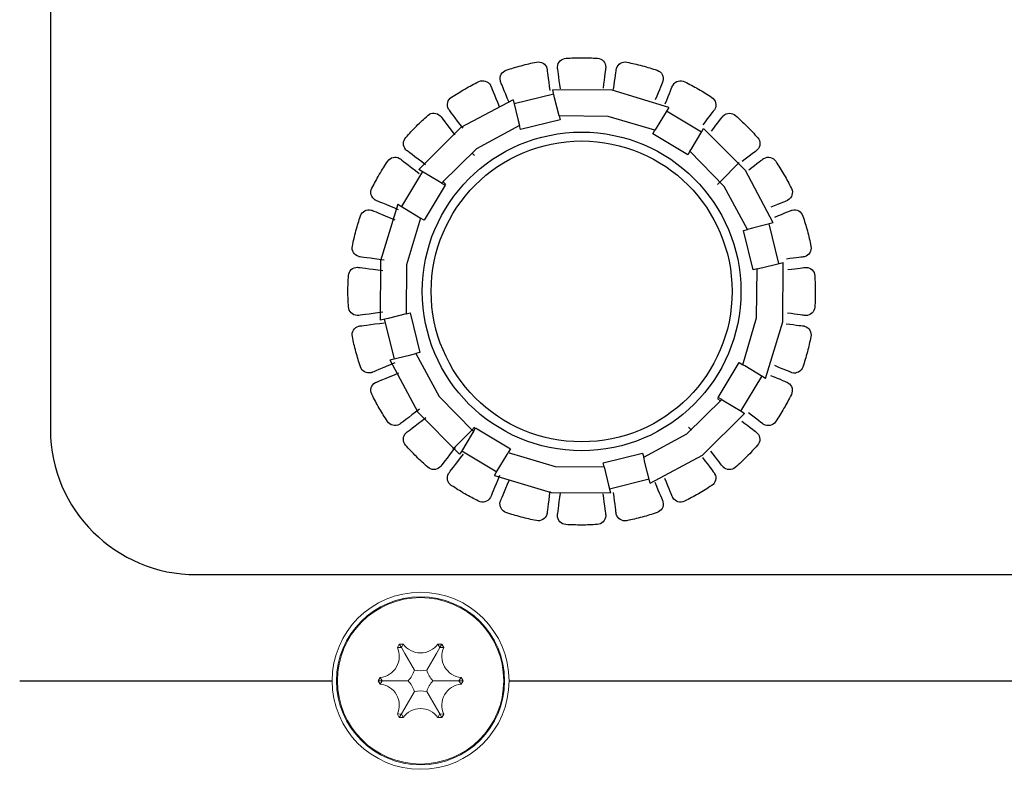
# Model space of a CAD drawing. Units: millimetres. Extents: x 0 to 594, y 0 to 420.
# Drawn here: x 70 to 98, y 189 to 210 of the extents above; entities that cross this region are included whole.
import ezdxf

# ---------------------------------------------------------------- set-up
doc = ezdxf.new("R2010")
doc.units = ezdxf.units.MM
for name, color, linetype in [('kontur', 7, 'Continuous'), ('Layout', 7, 'Continuous'), ('tasten', 5, 'Continuous')]:
    doc.layers.add(name, color=color, linetype=linetype)

msp = doc.modelspace()

# ---------------------------------------------------------------- linework, layer by layer
at = {"layer": 'kontur', "color": 7, "linetype": 'Continuous', "lineweight": 15}
for p, q in [((80.556, 192.686), (80.611, 192.782)), ((80.611, 192.782), (80.721, 192.782)), ((80.67, 192.679), (80.611, 192.782)), ((80.67, 192.679), (80.721, 192.782)), ((81.701, 192.782), (81.811, 192.782)), ((81.752, 192.679), (81.701, 192.782)), ((81.752, 192.679), (81.811, 192.782)), ((81.811, 192.782), (81.866, 192.686)), ((80.67, 192.679), (80.556, 192.686)), ((81.752, 192.679), (81.866, 192.686)), ((80.011, 191.742), (80.066, 191.838)), ((80.066, 191.647), (80.011, 191.742)), ((80.13, 191.742), (80.011, 191.742)), ((80.13, 191.742), (80.066, 191.838)), ((80.13, 191.742), (80.066, 191.647)), ((80.865, 191.742), (80.13, 191.742)), ((81.557, 191.742), (82.292, 191.742)), ((82.292, 191.742), (82.356, 191.838)), ((82.292, 191.742), (82.411, 191.742)), ((82.292, 191.742), (82.356, 191.647)), ((82.356, 191.838), (82.411, 191.742)), ((82.411, 191.742), (82.356, 191.647)), ((80.67, 190.806), (80.556, 190.798)), ((80.67, 190.806), (80.611, 190.703)), ((80.67, 190.806), (80.721, 190.703)), ((81.752, 190.806), (81.701, 190.703)), ((81.752, 190.806), (81.811, 190.703)), ((81.752, 190.806), (81.866, 190.798)), ((80.611, 190.703), (80.556, 190.798)), ((80.721, 190.703), (80.611, 190.703)), ((81.811, 190.703), (81.701, 190.703)), ((81.866, 190.798), (81.811, 190.703))]:
    msp.add_line(p, q, dxfattribs=at)
at = {"layer": 'kontur', "color": 7, "linetype": 'Continuous', "lineweight": 15, "flags": 128}
for points in [[(81.038, 192.042), (80.764, 192.518), (80.67, 192.679)], [(81.384, 192.042), (81.659, 192.518), (81.752, 192.679)], [(81.038, 191.443), (80.764, 190.967), (80.67, 190.806)], [(81.384, 191.443), (81.659, 190.967), (81.752, 190.806)]]:
    msp.add_lwpolyline(points, dxfattribs=at)
at = {"layer": 'kontur', "color": 7, "linetype": 'Continuous', "lineweight": 15}
for radius in [2.5, 2.375, 2.35]:
    msp.add_circle((81.211, 191.742), radius, dxfattribs=at)
for centre, radius, start, end in [((81.211, 193.128), 0.6, 215.2644, 324.7356), ((80.011, 192.435), 0.6, 275.2644, 24.7356), ((82.411, 192.435), 0.6, 155.2644, 264.7356), ((80.011, 192.435), 1.1, 320.9619, 339.0381), ((81.211, 193.128), 1.1, 260.9619, 279.0381), ((82.411, 192.435), 1.1, 200.9619, 219.0381), ((80.011, 191.05), 0.6, 335.2644, 84.7356), ((80.011, 191.05), 1.1, 20.9619, 39.0381), ((82.411, 191.05), 1.1, 140.9619, 159.0381), ((82.411, 191.05), 0.6, 95.2644, 204.7356), ((81.211, 190.357), 1.1, 80.9619, 99.0381), ((81.211, 190.357), 0.6, 35.2644, 144.7356)]:
    msp.add_arc(centre, radius, start, end, dxfattribs=at)
at = {"layer": 'Layout', "color": 252}
msp.add_open_spline([(70.757, 198.822), (70.757, 198.822), (70.757, 224.662), (70.757, 224.662), (70.757, 224.662), (70.757, 226.906), (72.61, 228.742), (74.874, 228.742), (74.874, 228.742), (74.874, 228.742), (440.641, 228.742), (440.641, 228.742), (440.641, 228.742), (442.905, 228.742), (444.757, 226.906), (444.757, 224.662), (444.757, 224.662), (444.757, 224.662), (444.757, 198.822), (444.757, 198.822), (444.757, 198.822), (444.757, 196.578), (442.905, 194.742), (440.641, 194.742), (440.641, 194.742), (440.641, 194.742), (74.874, 194.742), (74.874, 194.742), (74.874, 194.742), (72.61, 194.742), (70.757, 196.578), (70.757, 198.822)], degree=3, knots=[0, 0, 0, 0, 0.125, 0.125, 0.125, 0.125, 0.25, 0.25, 0.25, 0.25, 0.375, 0.375, 0.375, 0.375, 0.5, 0.5, 0.5, 0.5, 0.625, 0.625, 0.625, 0.625, 0.75, 0.75, 0.75, 0.75, 0.875, 0.875, 0.875, 0.875, 1, 1, 1, 1], dxfattribs=at)
at = {"layer": 'Layout'}
for points, knots in [([(83.711, 208.085), (83.577, 208.41), (83.471, 208.663), (83.471, 208.663), (83.471, 208.663), (83.468, 208.671), (83.467, 208.681), (83.465, 208.689), (83.465, 208.689), (83.429, 208.822), (83.511, 208.951), (83.631, 208.99), (83.631, 208.99), (83.784, 209.04), (83.894, 209.075), (84.052, 209.118), (84.052, 209.118), (84.216, 209.162), (84.327, 209.187), (84.49, 209.22), (84.49, 209.22), (84.617, 209.245), (84.747, 209.165), (84.781, 209.036), (84.781, 209.036), (84.783, 209.028), (84.784, 209.019), (84.785, 209.01), (84.785, 209.01), (84.785, 209.01), (84.819, 208.752), (84.863, 208.416)], [0.1822072, 0.1822072, 0.1822072, 0.1822072, 0.2222222, 0.2222222, 0.2222222, 0.2222222, 0.3333333, 0.3333333, 0.3333333, 0.3333333, 0.4444444, 0.4444444, 0.4444444, 0.4444444, 0.5555556, 0.5555556, 0.5555556, 0.5555556, 0.6666667, 0.6666667, 0.6666667, 0.6666667, 0.7777778, 0.7777778, 0.7777778, 0.7777778, 0.8888889, 0.8888889, 0.8888889, 0.8888889, 0.9279474, 0.9279474, 0.9279474, 0.9279474]), ([(85.16, 208.461), (85.116, 208.796), (85.082, 209.054), (85.082, 209.054), (85.082, 209.054), (85.081, 209.063), (85.083, 209.072), (85.083, 209.081), (85.083, 209.081), (85.083, 209.218), (85.194, 209.322), (85.32, 209.328), (85.32, 209.328), (85.481, 209.337), (85.597, 209.343), (85.761, 209.343), (85.761, 209.343), (85.93, 209.343), (86.044, 209.339), (86.21, 209.328), (86.21, 209.328), (86.339, 209.32), (86.444, 209.209), (86.444, 209.075), (86.444, 209.075), (86.444, 209.067), (86.442, 209.058), (86.441, 209.049), (86.441, 209.049), (86.441, 209.049), (86.408, 208.804), (86.365, 208.482)], [0.1832451, 0.1832451, 0.1832451, 0.1832451, 0.2222222, 0.2222222, 0.2222222, 0.2222222, 0.3333333, 0.3333333, 0.3333333, 0.3333333, 0.4444444, 0.4444444, 0.4444444, 0.4444444, 0.5555556, 0.5555556, 0.5555556, 0.5555556, 0.6666667, 0.6666667, 0.6666667, 0.6666667, 0.7777778, 0.7777778, 0.7777778, 0.7777778, 0.8888889, 0.8888889, 0.8888889, 0.8888889, 0.9268847, 0.9268847, 0.9268847, 0.9268847]), ([(86.664, 208.448), (86.706, 208.77), (86.739, 209.015), (86.739, 209.015), (86.739, 209.015), (86.74, 209.023), (86.744, 209.032), (86.746, 209.041), (86.746, 209.041), (86.782, 209.173), (86.916, 209.244), (87.04, 209.218), (87.04, 209.218), (87.198, 209.184), (87.311, 209.16), (87.469, 209.118), (87.469, 209.118), (87.632, 209.074), (87.742, 209.041), (87.899, 208.987), (87.899, 208.987), (88.022, 208.946), (88.094, 208.812), (88.059, 208.683), (88.059, 208.683), (88.057, 208.675), (88.053, 208.666), (88.05, 208.658), (88.05, 208.658), (88.05, 208.658), (87.96, 208.442), (87.84, 208.154)], [0.1843001, 0.1843001, 0.1843001, 0.1843001, 0.2222222, 0.2222222, 0.2222222, 0.2222222, 0.3333333, 0.3333333, 0.3333333, 0.3333333, 0.4444444, 0.4444444, 0.4444444, 0.4444444, 0.5555556, 0.5555556, 0.5555556, 0.5555556, 0.6666667, 0.6666667, 0.6666667, 0.6666667, 0.7777778, 0.7777778, 0.7777778, 0.7777778, 0.8888889, 0.8888889, 0.8888889, 0.8888889, 0.9258626, 0.9258626, 0.9258626, 0.9258626]), ([(82.414, 207.352), (82.192, 207.641), (82.017, 207.869), (82.017, 207.869), (82.017, 207.869), (82.012, 207.876), (82.008, 207.885), (82.004, 207.893), (82.004, 207.893), (81.935, 208.011), (81.98, 208.157), (82.086, 208.226), (82.086, 208.226), (82.222, 208.313), (82.319, 208.377), (82.461, 208.458), (82.461, 208.458), (82.607, 208.543), (82.708, 208.596), (82.857, 208.67), (82.857, 208.67), (82.973, 208.727), (83.119, 208.684), (83.186, 208.568), (83.186, 208.568), (83.19, 208.561), (83.193, 208.552), (83.196, 208.544), (83.196, 208.544), (83.196, 208.544), (83.301, 208.29), (83.435, 207.965)], [0.1812527, 0.1812527, 0.1812527, 0.1812527, 0.2222222, 0.2222222, 0.2222222, 0.2222222, 0.3333333, 0.3333333, 0.3333333, 0.3333333, 0.4444444, 0.4444444, 0.4444444, 0.4444444, 0.5555556, 0.5555556, 0.5555556, 0.5555556, 0.6666667, 0.6666667, 0.6666667, 0.6666667, 0.7777778, 0.7777778, 0.7777778, 0.7777778, 0.8888889, 0.8888889, 0.8888889, 0.8888889, 0.9289772, 0.9289772, 0.9289772, 0.9289772]), ([(88.12, 208.044), (88.239, 208.332), (88.329, 208.548), (88.329, 208.548), (88.329, 208.548), (88.332, 208.556), (88.338, 208.564), (88.343, 208.571), (88.343, 208.571), (88.411, 208.69), (88.56, 208.724), (88.673, 208.666), (88.673, 208.666), (88.816, 208.593), (88.919, 208.54), (89.061, 208.459), (89.061, 208.459), (89.207, 208.374), (89.304, 208.313), (89.443, 208.221), (89.443, 208.221), (89.55, 208.149), (89.585, 208.001), (89.519, 207.886), (89.519, 207.886), (89.514, 207.878), (89.508, 207.871), (89.503, 207.864), (89.503, 207.864), (89.503, 207.864), (89.367, 207.688), (89.184, 207.45)], [0.1852976, 0.1852976, 0.1852976, 0.1852976, 0.2222222, 0.2222222, 0.2222222, 0.2222222, 0.3333333, 0.3333333, 0.3333333, 0.3333333, 0.4444444, 0.4444444, 0.4444444, 0.4444444, 0.5555556, 0.5555556, 0.5555556, 0.5555556, 0.6666667, 0.6666667, 0.6666667, 0.6666667, 0.7777778, 0.7777778, 0.7777778, 0.7777778, 0.8888889, 0.8888889, 0.8888889, 0.8888889, 0.9249566, 0.9249566, 0.9249566, 0.9249566]), ([(81.352, 206.316), (81.055, 206.543), (80.818, 206.725), (80.818, 206.725), (80.818, 206.725), (80.811, 206.73), (80.805, 206.739), (80.799, 206.745), (80.799, 206.745), (80.702, 206.842), (80.708, 206.994), (80.792, 207.088), (80.792, 207.088), (80.9, 207.207), (80.978, 207.294), (81.094, 207.409), (81.094, 207.409), (81.213, 207.529), (81.297, 207.607), (81.422, 207.716), (81.422, 207.716), (81.519, 207.802), (81.671, 207.798), (81.766, 207.703), (81.766, 207.703), (81.772, 207.697), (81.777, 207.689), (81.782, 207.683), (81.782, 207.683), (81.782, 207.683), (81.957, 207.454), (82.178, 207.165)], [0.1804406, 0.1804406, 0.1804406, 0.1804406, 0.2222222, 0.2222222, 0.2222222, 0.2222222, 0.3333333, 0.3333333, 0.3333333, 0.3333333, 0.4444444, 0.4444444, 0.4444444, 0.4444444, 0.5555556, 0.5555556, 0.5555556, 0.5555556, 0.6666667, 0.6666667, 0.6666667, 0.6666667, 0.7777778, 0.7777778, 0.7777778, 0.7777778, 0.8888889, 0.8888889, 0.8888889, 0.8888889, 0.9299129, 0.9299129, 0.9299129, 0.9299129]), ([(89.425, 207.27), (89.608, 207.509), (89.744, 207.686), (89.744, 207.686), (89.744, 207.686), (89.749, 207.692), (89.757, 207.698), (89.763, 207.704), (89.763, 207.704), (89.861, 207.801), (90.013, 207.796), (90.107, 207.711), (90.107, 207.711), (90.226, 207.603), (90.312, 207.525), (90.428, 207.41), (90.428, 207.41), (90.548, 207.29), (90.626, 207.206), (90.735, 207.082), (90.735, 207.082), (90.821, 206.985), (90.816, 206.832), (90.722, 206.738), (90.722, 206.738), (90.716, 206.732), (90.708, 206.727), (90.701, 206.721), (90.701, 206.721), (90.701, 206.721), (90.532, 206.591), (90.3, 206.414)], [0.1861689, 0.1861689, 0.1861689, 0.1861689, 0.2222222, 0.2222222, 0.2222222, 0.2222222, 0.3333333, 0.3333333, 0.3333333, 0.3333333, 0.4444444, 0.4444444, 0.4444444, 0.4444444, 0.5555556, 0.5555556, 0.5555556, 0.5555556, 0.6666667, 0.6666667, 0.6666667, 0.6666667, 0.7777778, 0.7777778, 0.7777778, 0.7777778, 0.8888889, 0.8888889, 0.8888889, 0.8888889, 0.9242362, 0.9242362, 0.9242362, 0.9242362]), ([(80.592, 205.046), (80.24, 205.192), (79.955, 205.31), (79.955, 205.31), (79.955, 205.31), (79.947, 205.313), (79.94, 205.32), (79.932, 205.324), (79.932, 205.324), (79.813, 205.393), (79.779, 205.541), (79.837, 205.654), (79.837, 205.654), (79.91, 205.797), (79.963, 205.901), (80.045, 206.042), (80.045, 206.042), (80.129, 206.188), (80.19, 206.286), (80.282, 206.424), (80.282, 206.424), (80.354, 206.532), (80.502, 206.567), (80.618, 206.5), (80.618, 206.5), (80.625, 206.496), (80.632, 206.49), (80.639, 206.484), (80.639, 206.484), (80.639, 206.484), (80.876, 206.302), (81.171, 206.075)], [0.1798224, 0.1798224, 0.1798224, 0.1798224, 0.2222222, 0.2222222, 0.2222222, 0.2222222, 0.3333333, 0.3333333, 0.3333333, 0.3333333, 0.4444444, 0.4444444, 0.4444444, 0.4444444, 0.5555556, 0.5555556, 0.5555556, 0.5555556, 0.6666667, 0.6666667, 0.6666667, 0.6666667, 0.7777778, 0.7777778, 0.7777778, 0.7777778, 0.8888889, 0.8888889, 0.8888889, 0.8888889, 0.9306913, 0.9306913, 0.9306913, 0.9306913]), ([(90.485, 206.177), (90.717, 206.356), (90.888, 206.486), (90.888, 206.486), (90.888, 206.486), (90.895, 206.492), (90.904, 206.495), (90.911, 206.499), (90.911, 206.499), (91.03, 206.568), (91.176, 206.523), (91.244, 206.417), (91.244, 206.417), (91.332, 206.282), (91.395, 206.184), (91.477, 206.043), (91.477, 206.043), (91.562, 205.897), (91.615, 205.795), (91.689, 205.646), (91.689, 205.646), (91.746, 205.53), (91.703, 205.384), (91.587, 205.318), (91.587, 205.318), (91.579, 205.313), (91.571, 205.311), (91.563, 205.307), (91.563, 205.307), (91.563, 205.307), (91.371, 205.228), (91.107, 205.119)], [0.1868438, 0.1868438, 0.1868438, 0.1868438, 0.2222222, 0.2222222, 0.2222222, 0.2222222, 0.3333333, 0.3333333, 0.3333333, 0.3333333, 0.4444444, 0.4444444, 0.4444444, 0.4444444, 0.5555556, 0.5555556, 0.5555556, 0.5555556, 0.6666667, 0.6666667, 0.6666667, 0.6666667, 0.7777778, 0.7777778, 0.7777778, 0.7777778, 0.8888889, 0.8888889, 0.8888889, 0.8888889, 0.9237559, 0.9237559, 0.9237559, 0.9237559]), ([(80.183, 203.629), (79.8, 203.679), (79.488, 203.72), (79.488, 203.72), (79.488, 203.72), (79.48, 203.721), (79.471, 203.725), (79.463, 203.727), (79.463, 203.727), (79.33, 203.763), (79.259, 203.898), (79.285, 204.021), (79.285, 204.021), (79.319, 204.179), (79.343, 204.292), (79.385, 204.45), (79.385, 204.45), (79.429, 204.613), (79.463, 204.723), (79.516, 204.88), (79.516, 204.88), (79.557, 205.003), (79.691, 205.075), (79.82, 205.041), (79.82, 205.041), (79.829, 205.038), (79.837, 205.034), (79.845, 205.031), (79.845, 205.031), (79.845, 205.031), (80.129, 204.913), (80.48, 204.767)], [0.1794338, 0.1794338, 0.1794338, 0.1794338, 0.2222222, 0.2222222, 0.2222222, 0.2222222, 0.3333333, 0.3333333, 0.3333333, 0.3333333, 0.4444444, 0.4444444, 0.4444444, 0.4444444, 0.5555556, 0.5555556, 0.5555556, 0.5555556, 0.6666667, 0.6666667, 0.6666667, 0.6666667, 0.7777778, 0.7777778, 0.7777778, 0.7777778, 0.8888889, 0.8888889, 0.8888889, 0.8888889, 0.931267, 0.931267, 0.931267, 0.931267]), ([(91.223, 204.842), (91.489, 204.952), (91.682, 205.032), (91.682, 205.032), (91.682, 205.032), (91.69, 205.035), (91.7, 205.036), (91.708, 205.038), (91.708, 205.038), (91.841, 205.074), (91.97, 204.993), (92.009, 204.872), (92.009, 204.872), (92.058, 204.719), (92.094, 204.609), (92.137, 204.451), (92.137, 204.451), (92.18, 204.288), (92.206, 204.176), (92.239, 204.013), (92.239, 204.013), (92.264, 203.886), (92.184, 203.757), (92.055, 203.722), (92.055, 203.722), (92.047, 203.72), (92.038, 203.719), (92.029, 203.718), (92.029, 203.718), (92.029, 203.718), (91.825, 203.691), (91.545, 203.655)], [0.1872701, 0.1872701, 0.1872701, 0.1872701, 0.2222222, 0.2222222, 0.2222222, 0.2222222, 0.3333333, 0.3333333, 0.3333333, 0.3333333, 0.4444444, 0.4444444, 0.4444444, 0.4444444, 0.5555556, 0.5555556, 0.5555556, 0.5555556, 0.6666667, 0.6666667, 0.6666667, 0.6666667, 0.7777778, 0.7777778, 0.7777778, 0.7777778, 0.8888889, 0.8888889, 0.8888889, 0.8888889, 0.9235535, 0.9235535, 0.9235535, 0.9235535]), ([(80.147, 202.155), (79.762, 202.104), (79.449, 202.063), (79.449, 202.063), (79.449, 202.063), (79.441, 202.062), (79.431, 202.064), (79.422, 202.064), (79.422, 202.064), (79.285, 202.064), (79.181, 202.175), (79.175, 202.302), (79.175, 202.302), (79.167, 202.463), (79.16, 202.578), (79.16, 202.742), (79.16, 202.742), (79.16, 202.911), (79.165, 203.025), (79.175, 203.191), (79.175, 203.191), (79.184, 203.32), (79.294, 203.425), (79.428, 203.425), (79.428, 203.425), (79.437, 203.425), (79.445, 203.423), (79.454, 203.422), (79.454, 203.422), (79.454, 203.422), (79.763, 203.381), (80.145, 203.33)], [0.1792967, 0.1792967, 0.1792967, 0.1792967, 0.2222222, 0.2222222, 0.2222222, 0.2222222, 0.3333333, 0.3333333, 0.3333333, 0.3333333, 0.4444444, 0.4444444, 0.4444444, 0.4444444, 0.5555556, 0.5555556, 0.5555556, 0.5555556, 0.6666667, 0.6666667, 0.6666667, 0.6666667, 0.7777778, 0.7777778, 0.7777778, 0.7777778, 0.8888889, 0.8888889, 0.8888889, 0.8888889, 0.9316087, 0.9316087, 0.9316087, 0.9316087]), ([(91.584, 203.357), (91.867, 203.394), (92.073, 203.421), (92.073, 203.421), (92.073, 203.421), (92.081, 203.422), (92.091, 203.421), (92.1, 203.421), (92.1, 203.421), (92.237, 203.421), (92.341, 203.309), (92.347, 203.183), (92.347, 203.183), (92.355, 203.022), (92.362, 202.906), (92.362, 202.742), (92.362, 202.742), (92.362, 202.574), (92.357, 202.459), (92.347, 202.293), (92.347, 202.293), (92.338, 202.164), (92.228, 202.06), (92.094, 202.06), (92.094, 202.06), (92.085, 202.06), (92.077, 202.061), (92.068, 202.062), (92.068, 202.062), (92.068, 202.062), (91.863, 202.09), (91.581, 202.127)], [0.1874129, 0.1874129, 0.1874129, 0.1874129, 0.2222222, 0.2222222, 0.2222222, 0.2222222, 0.3333333, 0.3333333, 0.3333333, 0.3333333, 0.4444444, 0.4444444, 0.4444444, 0.4444444, 0.5555556, 0.5555556, 0.5555556, 0.5555556, 0.6666667, 0.6666667, 0.6666667, 0.6666667, 0.7777778, 0.7777778, 0.7777778, 0.7777778, 0.8888889, 0.8888889, 0.8888889, 0.8888889, 0.9236526, 0.9236526, 0.9236526, 0.9236526]), ([(80.487, 200.721), (80.13, 200.573), (79.84, 200.453), (79.84, 200.453), (79.84, 200.453), (79.832, 200.449), (79.822, 200.448), (79.814, 200.446), (79.814, 200.446), (79.681, 200.411), (79.552, 200.492), (79.513, 200.612), (79.513, 200.612), (79.464, 200.765), (79.428, 200.876), (79.385, 201.034), (79.385, 201.034), (79.342, 201.197), (79.316, 201.308), (79.284, 201.471), (79.284, 201.471), (79.258, 201.598), (79.338, 201.728), (79.467, 201.762), (79.467, 201.762), (79.475, 201.765), (79.484, 201.765), (79.493, 201.766), (79.493, 201.766), (79.493, 201.766), (79.804, 201.807), (80.186, 201.857)], [0.17942, 0.17942, 0.17942, 0.17942, 0.2222222, 0.2222222, 0.2222222, 0.2222222, 0.3333333, 0.3333333, 0.3333333, 0.3333333, 0.4444444, 0.4444444, 0.4444444, 0.4444444, 0.5555556, 0.5555556, 0.5555556, 0.5555556, 0.6666667, 0.6666667, 0.6666667, 0.6666667, 0.7777778, 0.7777778, 0.7777778, 0.7777778, 0.8888889, 0.8888889, 0.8888889, 0.8888889, 0.9316936, 0.9316936, 0.9316936, 0.9316936]), ([(91.541, 201.829), (91.826, 201.792), (92.034, 201.765), (92.034, 201.765), (92.034, 201.765), (92.042, 201.764), (92.051, 201.759), (92.06, 201.757), (92.06, 201.757), (92.192, 201.722), (92.263, 201.587), (92.237, 201.463), (92.237, 201.463), (92.203, 201.306), (92.179, 201.192), (92.137, 201.034), (92.137, 201.034), (92.093, 200.871), (92.059, 200.762), (92.006, 200.604), (92.006, 200.604), (91.965, 200.482), (91.831, 200.409), (91.702, 200.444), (91.702, 200.444), (91.693, 200.446), (91.685, 200.45), (91.677, 200.453), (91.677, 200.453), (91.677, 200.453), (91.482, 200.535), (91.215, 200.645)], [0.1872551, 0.1872551, 0.1872551, 0.1872551, 0.2222222, 0.2222222, 0.2222222, 0.2222222, 0.3333333, 0.3333333, 0.3333333, 0.3333333, 0.4444444, 0.4444444, 0.4444444, 0.4444444, 0.5555556, 0.5555556, 0.5555556, 0.5555556, 0.6666667, 0.6666667, 0.6666667, 0.6666667, 0.7777778, 0.7777778, 0.7777778, 0.7777778, 0.8888889, 0.8888889, 0.8888889, 0.8888889, 0.92404, 0.92404, 0.92404, 0.92404]), ([(81.182, 199.419), (80.879, 199.186), (80.634, 198.998), (80.634, 198.998), (80.634, 198.998), (80.628, 198.993), (80.618, 198.99), (80.611, 198.985), (80.611, 198.985), (80.492, 198.917), (80.346, 198.962), (80.278, 199.068), (80.278, 199.068), (80.19, 199.203), (80.127, 199.3), (80.045, 199.442), (80.045, 199.442), (79.961, 199.588), (79.907, 199.689), (79.833, 199.838), (79.833, 199.838), (79.776, 199.954), (79.819, 200.1), (79.935, 200.167), (79.935, 200.167), (79.943, 200.171), (79.951, 200.174), (79.959, 200.177), (79.959, 200.177), (79.959, 200.177), (80.247, 200.296), (80.601, 200.442)], [0.1797958, 0.1797958, 0.1797958, 0.1797958, 0.2222222, 0.2222222, 0.2222222, 0.2222222, 0.3333333, 0.3333333, 0.3333333, 0.3333333, 0.4444444, 0.4444444, 0.4444444, 0.4444444, 0.5555556, 0.5555556, 0.5555556, 0.5555556, 0.6666667, 0.6666667, 0.6666667, 0.6666667, 0.7777778, 0.7777778, 0.7777778, 0.7777778, 0.8888889, 0.8888889, 0.8888889, 0.8888889, 0.9315162, 0.9315162, 0.9315162, 0.9315162]), ([(91.098, 200.369), (91.368, 200.257), (91.567, 200.175), (91.567, 200.175), (91.567, 200.175), (91.575, 200.171), (91.582, 200.165), (91.59, 200.161), (91.59, 200.161), (91.709, 200.092), (91.743, 199.944), (91.685, 199.831), (91.685, 199.831), (91.612, 199.687), (91.559, 199.584), (91.477, 199.442), (91.477, 199.442), (91.393, 199.296), (91.332, 199.199), (91.24, 199.061), (91.24, 199.061), (91.168, 198.953), (91.02, 198.918), (90.904, 198.985), (90.904, 198.985), (90.897, 198.989), (90.89, 198.995), (90.883, 199), (90.883, 199), (90.883, 199), (90.709, 199.134), (90.474, 199.315)], [0.1868168, 0.1868168, 0.1868168, 0.1868168, 0.2222222, 0.2222222, 0.2222222, 0.2222222, 0.3333333, 0.3333333, 0.3333333, 0.3333333, 0.4444444, 0.4444444, 0.4444444, 0.4444444, 0.5555556, 0.5555556, 0.5555556, 0.5555556, 0.6666667, 0.6666667, 0.6666667, 0.6666667, 0.7777778, 0.7777778, 0.7777778, 0.7777778, 0.8888889, 0.8888889, 0.8888889, 0.8888889, 0.9246829, 0.9246829, 0.9246829, 0.9246829]), ([(82.188, 198.334), (81.961, 198.037), (81.778, 197.799), (81.778, 197.799), (81.778, 197.799), (81.773, 197.792), (81.765, 197.786), (81.759, 197.78), (81.759, 197.78), (81.661, 197.683), (81.509, 197.689), (81.416, 197.774), (81.416, 197.774), (81.296, 197.882), (81.21, 197.959), (81.094, 198.075), (81.094, 198.075), (80.975, 198.194), (80.897, 198.278), (80.787, 198.403), (80.787, 198.403), (80.701, 198.5), (80.706, 198.652), (80.8, 198.747), (80.8, 198.747), (80.806, 198.753), (80.814, 198.758), (80.821, 198.763), (80.821, 198.763), (80.821, 198.763), (81.063, 198.948), (81.363, 199.178)], [0.1804022, 0.1804022, 0.1804022, 0.1804022, 0.2222222, 0.2222222, 0.2222222, 0.2222222, 0.3333333, 0.3333333, 0.3333333, 0.3333333, 0.4444444, 0.4444444, 0.4444444, 0.4444444, 0.5555556, 0.5555556, 0.5555556, 0.5555556, 0.6666667, 0.6666667, 0.6666667, 0.6666667, 0.7777778, 0.7777778, 0.7777778, 0.7777778, 0.8888889, 0.8888889, 0.8888889, 0.8888889, 0.9310895, 0.9310895, 0.9310895, 0.9310895]), ([(90.288, 199.079), (90.527, 198.895), (90.704, 198.759), (90.704, 198.759), (90.704, 198.759), (90.711, 198.754), (90.717, 198.746), (90.723, 198.74), (90.723, 198.74), (90.82, 198.643), (90.814, 198.491), (90.73, 198.397), (90.73, 198.397), (90.622, 198.277), (90.544, 198.191), (90.428, 198.075), (90.428, 198.075), (90.309, 197.956), (90.225, 197.878), (90.1, 197.768), (90.1, 197.768), (90.003, 197.683), (89.851, 197.687), (89.757, 197.781), (89.757, 197.781), (89.75, 197.788), (89.745, 197.795), (89.74, 197.802), (89.74, 197.802), (89.74, 197.802), (89.601, 197.984), (89.413, 198.229)], [0.1861312, 0.1861312, 0.1861312, 0.1861312, 0.2222222, 0.2222222, 0.2222222, 0.2222222, 0.3333333, 0.3333333, 0.3333333, 0.3333333, 0.4444444, 0.4444444, 0.4444444, 0.4444444, 0.5555556, 0.5555556, 0.5555556, 0.5555556, 0.6666667, 0.6666667, 0.6666667, 0.6666667, 0.7777778, 0.7777778, 0.7777778, 0.7777778, 0.8888889, 0.8888889, 0.8888889, 0.8888889, 0.9255326, 0.9255326, 0.9255326, 0.9255326]), ([(83.443, 197.539), (83.304, 197.203), (83.193, 196.936), (83.193, 196.936), (83.193, 196.936), (83.19, 196.929), (83.184, 196.921), (83.179, 196.913), (83.179, 196.913), (83.111, 196.794), (82.962, 196.761), (82.85, 196.818), (82.85, 196.818), (82.706, 196.892), (82.603, 196.944), (82.461, 197.026), (82.461, 197.026), (82.315, 197.11), (82.218, 197.171), (82.079, 197.263), (82.079, 197.263), (81.972, 197.335), (81.937, 197.483), (82.003, 197.599), (82.003, 197.599), (82.008, 197.606), (82.014, 197.613), (82.019, 197.62), (82.019, 197.62), (82.019, 197.62), (82.199, 197.854), (82.424, 198.147)], [0.181205, 0.181205, 0.181205, 0.181205, 0.2222222, 0.2222222, 0.2222222, 0.2222222, 0.3333333, 0.3333333, 0.3333333, 0.3333333, 0.4444444, 0.4444444, 0.4444444, 0.4444444, 0.5555556, 0.5555556, 0.5555556, 0.5555556, 0.6666667, 0.6666667, 0.6666667, 0.6666667, 0.7777778, 0.7777778, 0.7777778, 0.7777778, 0.8888889, 0.8888889, 0.8888889, 0.8888889, 0.9304386, 0.9304386, 0.9304386, 0.9304386]), ([(89.172, 198.05), (89.362, 197.802), (89.505, 197.616), (89.505, 197.616), (89.505, 197.616), (89.51, 197.609), (89.514, 197.599), (89.518, 197.592), (89.518, 197.592), (89.587, 197.473), (89.542, 197.328), (89.436, 197.259), (89.436, 197.259), (89.3, 197.171), (89.203, 197.108), (89.061, 197.026), (89.061, 197.026), (88.915, 196.942), (88.814, 196.888), (88.665, 196.814), (88.665, 196.814), (88.549, 196.757), (88.403, 196.801), (88.336, 196.916), (88.336, 196.916), (88.332, 196.924), (88.329, 196.932), (88.326, 196.94), (88.326, 196.94), (88.326, 196.94), (88.233, 197.164), (88.111, 197.461)], [0.1852535, 0.1852535, 0.1852535, 0.1852535, 0.2222222, 0.2222222, 0.2222222, 0.2222222, 0.3333333, 0.3333333, 0.3333333, 0.3333333, 0.4444444, 0.4444444, 0.4444444, 0.4444444, 0.5555556, 0.5555556, 0.5555556, 0.5555556, 0.6666667, 0.6666667, 0.6666667, 0.6666667, 0.7777778, 0.7777778, 0.7777778, 0.7777778, 0.8888889, 0.8888889, 0.8888889, 0.8888889, 0.9265199, 0.9265199, 0.9265199, 0.9265199]), ([(84.865, 197.092), (84.819, 196.743), (84.783, 196.47), (84.783, 196.47), (84.783, 196.47), (84.782, 196.461), (84.778, 196.452), (84.776, 196.444), (84.776, 196.444), (84.74, 196.311), (84.606, 196.24), (84.482, 196.267), (84.482, 196.267), (84.324, 196.3), (84.211, 196.324), (84.053, 196.367), (84.053, 196.367), (83.89, 196.41), (83.78, 196.444), (83.623, 196.497), (83.623, 196.497), (83.5, 196.539), (83.428, 196.673), (83.463, 196.802), (83.463, 196.802), (83.465, 196.81), (83.469, 196.818), (83.472, 196.826), (83.472, 196.826), (83.472, 196.826), (83.581, 197.088), (83.719, 197.42)], [0.1821545, 0.1821545, 0.1821545, 0.1821545, 0.2222222, 0.2222222, 0.2222222, 0.2222222, 0.3333333, 0.3333333, 0.3333333, 0.3333333, 0.4444444, 0.4444444, 0.4444444, 0.4444444, 0.5555556, 0.5555556, 0.5555556, 0.5555556, 0.6666667, 0.6666667, 0.6666667, 0.6666667, 0.7777778, 0.7777778, 0.7777778, 0.7777778, 0.8888889, 0.8888889, 0.8888889, 0.8888889, 0.9295987, 0.9295987, 0.9295987, 0.9295987]), ([(87.831, 197.35), (87.956, 197.05), (88.051, 196.821), (88.051, 196.821), (88.051, 196.821), (88.054, 196.813), (88.055, 196.803), (88.057, 196.795), (88.057, 196.795), (88.093, 196.662), (88.012, 196.534), (87.891, 196.495), (87.891, 196.495), (87.738, 196.445), (87.628, 196.409), (87.47, 196.367), (87.47, 196.367), (87.307, 196.323), (87.195, 196.297), (87.032, 196.265), (87.032, 196.265), (86.905, 196.239), (86.775, 196.319), (86.741, 196.448), (86.741, 196.448), (86.739, 196.457), (86.738, 196.466), (86.737, 196.474), (86.737, 196.474), (86.737, 196.474), (86.704, 196.728), (86.661, 197.059)], [0.1842484, 0.1842484, 0.1842484, 0.1842484, 0.2222222, 0.2222222, 0.2222222, 0.2222222, 0.3333333, 0.3333333, 0.3333333, 0.3333333, 0.4444444, 0.4444444, 0.4444444, 0.4444444, 0.5555556, 0.5555556, 0.5555556, 0.5555556, 0.6666667, 0.6666667, 0.6666667, 0.6666667, 0.7777778, 0.7777778, 0.7777778, 0.7777778, 0.8888889, 0.8888889, 0.8888889, 0.8888889, 0.9275764, 0.9275764, 0.9275764, 0.9275764]), ([(86.362, 197.025), (86.406, 196.689), (86.44, 196.43), (86.44, 196.43), (86.44, 196.43), (86.441, 196.422), (86.44, 196.412), (86.44, 196.403), (86.44, 196.403), (86.44, 196.266), (86.328, 196.163), (86.202, 196.156), (86.202, 196.156), (86.041, 196.148), (85.925, 196.142), (85.761, 196.142), (85.761, 196.142), (85.592, 196.142), (85.478, 196.146), (85.312, 196.156), (85.312, 196.156), (85.183, 196.165), (85.078, 196.276), (85.078, 196.409), (85.078, 196.409), (85.078, 196.418), (85.08, 196.427), (85.081, 196.435), (85.081, 196.435), (85.081, 196.435), (85.117, 196.703), (85.163, 197.047)], [0.1831915, 0.1831915, 0.1831915, 0.1831915, 0.2222222, 0.2222222, 0.2222222, 0.2222222, 0.3333333, 0.3333333, 0.3333333, 0.3333333, 0.4444444, 0.4444444, 0.4444444, 0.4444444, 0.5555556, 0.5555556, 0.5555556, 0.5555556, 0.6666667, 0.6666667, 0.6666667, 0.6666667, 0.7777778, 0.7777778, 0.7777778, 0.7777778, 0.8888889, 0.8888889, 0.8888889, 0.8888889, 0.9286254, 0.9286254, 0.9286254, 0.9286254])]:
    msp.add_open_spline(points, degree=3, knots=knots, dxfattribs=at)
at = {"layer": 'Layout', "color": 251}
for points in [[(69.887, 191.742), (69.887, 191.742), (73.019, 191.742), (78.711, 191.742)], [(83.711, 191.742), (104.484, 191.742), (146.503, 191.742), (194.811, 191.742)]]:
    msp.add_open_spline(points, degree=3, dxfattribs=at)
at = {"layer": 'tasten'}
for p, q in [((84.973, 208.316), (83.856, 208.04)), ((89.145, 207.241), (88.16, 207.835)), ((85.153, 207.588), (84.037, 207.312)), ((85.125, 207.702), (85.153, 207.588)), ((84.037, 207.312), (84.009, 207.425)), ((87.773, 207.193), (87.833, 207.293)), ((88.758, 206.599), (87.773, 207.193)), ((88.818, 206.699), (88.758, 206.599)), ((81.262, 206.126), (80.668, 205.141)), ((81.904, 205.739), (81.311, 204.754)), ((81.804, 205.799), (81.904, 205.739)), ((81.311, 204.754), (81.211, 204.814)), ((90.33, 204.467), (90.444, 204.495)), ((90.607, 203.35), (90.33, 204.467)), ((91.335, 203.531), (91.058, 204.647)), ((90.72, 203.379), (90.607, 203.35)), ((80.187, 201.954), (80.464, 200.838)), ((80.802, 202.106), (80.915, 202.134)), ((80.915, 202.134), (81.192, 201.018)), ((81.192, 201.018), (81.078, 200.99)), ((89.618, 199.746), (90.211, 200.731)), ((90.211, 200.731), (90.311, 200.67)), ((90.26, 199.359), (90.854, 200.343)), ((89.718, 199.685), (89.618, 199.746)), ((82.704, 198.786), (82.764, 198.886)), ((82.764, 198.886), (83.749, 198.292)), ((82.377, 198.243), (83.362, 197.65)), ((83.749, 198.292), (83.689, 198.192)), ((86.369, 197.896), (87.485, 198.173)), ((87.485, 198.173), (87.514, 198.06)), ((86.397, 197.783), (86.369, 197.896)), ((86.55, 197.168), (87.666, 197.445))]:
    msp.add_line(p, q, dxfattribs=at)
at = {"layer": 'tasten', "linetype": 'Continuous'}
for p, q in [((82.656, 206.661), (82.738, 206.578)), ((89.68, 205.848), (90.213, 206.381)), ((81.925, 205.765), (81.842, 205.848)), ((89.68, 205.848), (89.597, 205.765)), ((89.597, 199.719), (89.68, 199.637)), ((82.738, 198.906), (82.656, 198.824)), ((88.867, 198.824), (88.784, 198.906)), ((82.122, 198.29), (82.656, 198.824))]:
    msp.add_line(p, q, dxfattribs=at)
at = {"layer": 'tasten', "linetype": 'Continuous', "lineweight": 15}
for p, q in [((81.925, 205.765), (81.842, 205.848)), ((89.68, 205.848), (89.597, 205.765)), ((82.738, 198.906), (82.656, 198.824))]:
    msp.add_line(p, q, dxfattribs=at)
at = {"layer": 'tasten', "flags": 128}
for points in [[(88.223, 207.939), (86.619, 208.428), (84.943, 208.434)], [(85.125, 207.702), (84.999, 208.211), (84.943, 208.434)], [(83.827, 208.157), (82.348, 207.37), (81.158, 206.189)], [(83.827, 208.157), (83.972, 207.572), (84.009, 207.425)], [(88.223, 207.939), (88.173, 207.857), (87.867, 207.349), (87.833, 207.293)], [(87.833, 207.293), (86.508, 207.686), (85.125, 207.702)], [(84.009, 207.425), (82.793, 206.766), (81.804, 205.799)], [(88.818, 206.699), (88.852, 206.755), (89.158, 207.263), (89.207, 207.345)], [(91.176, 204.676), (90.388, 206.156), (89.207, 207.345)], [(90.444, 204.495), (89.785, 205.71), (88.818, 206.699)], [(81.804, 205.799), (81.748, 205.833), (81.24, 206.14), (81.158, 206.189)], [(80.565, 205.204), (80.075, 203.601), (80.069, 201.925)], [(80.565, 205.204), (80.646, 205.155), (81.155, 204.848), (81.211, 204.814)], [(81.211, 204.814), (80.817, 203.489), (80.802, 202.106)], [(91.176, 204.676), (90.59, 204.531), (90.444, 204.495)], [(90.311, 200.67), (90.705, 201.996), (90.72, 203.379)], [(90.72, 203.379), (91.23, 203.505), (91.453, 203.56)], [(90.958, 200.281), (91.447, 201.884), (91.453, 203.56)], [(80.802, 202.106), (80.292, 201.98), (80.069, 201.925)], [(80.346, 200.808), (80.932, 200.954), (81.078, 200.99)], [(81.078, 200.99), (81.737, 199.774), (82.704, 198.786)], [(80.346, 200.808), (81.134, 199.329), (82.315, 198.14)], [(90.958, 200.281), (90.876, 200.33), (90.367, 200.637), (90.311, 200.67)], [(87.514, 198.06), (88.729, 198.719), (89.718, 199.685)], [(89.718, 199.685), (89.774, 199.652), (90.282, 199.345), (90.364, 199.296)], [(87.695, 197.327), (89.174, 198.115), (90.364, 199.296)], [(82.704, 198.786), (82.67, 198.73), (82.364, 198.221), (82.315, 198.14)], [(83.299, 197.546), (83.349, 197.627), (83.655, 198.136), (83.689, 198.192)], [(83.689, 198.192), (85.015, 197.798), (86.397, 197.783)], [(87.695, 197.327), (87.55, 197.913), (87.514, 198.06)], [(86.397, 197.783), (86.524, 197.273), (86.579, 197.051)], [(83.299, 197.546), (84.903, 197.057), (86.579, 197.051)]]:
    msp.add_lwpolyline(points, dxfattribs=at)
at = {"layer": 'tasten'}
for radius in [4.5, 4.25]:
    msp.add_circle((85.761, 202.742), radius, dxfattribs=at)

doc.saveas('drawing.dxf')
